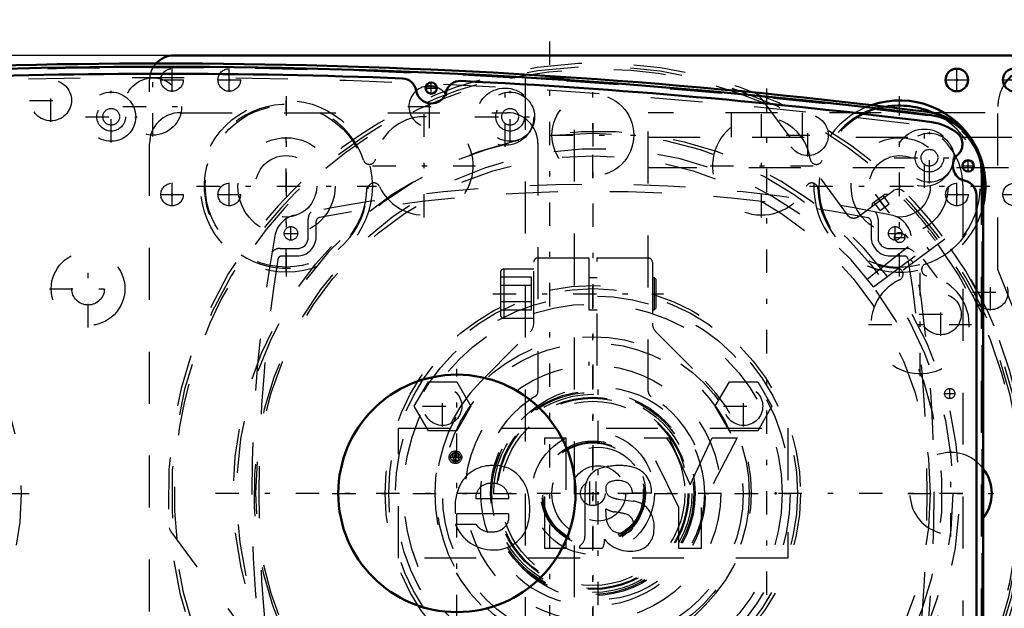
# Model space of a CAD drawing. Units: inches. Extents: x 24 to 259, y 20 to 252.
# Drawn here: x 178 to 197, y 113 to 124 of the extents above; entities that cross this region are included whole.
import ezdxf

# ---------------------------------------------------------------- set-up
doc = ezdxf.new("R2010")
doc.units = ezdxf.units.IN
doc.header["$MEASUREMENT"] = 0
doc.linetypes.add('Center', pattern=[1.5, 0.45, -0.5, 0.05, -0.5])
doc.linetypes.add('Dashed', pattern=[2, 1, -1])
for name, color, linetype, lineweight in [('2d ConnectionPoints', 7, 'Continuous', 50), ('AM_0', 7, 'Continuous', 50), ('AM_5', 3, 'Continuous', 25), ('AM_7', 7, 'Center', 25), ('AM_9', 6, 'Dashed', 25)]:
    doc.layers.add(name, color=color, linetype=linetype, lineweight=lineweight)
doc.dimstyles.get("Standard").update_dxf_attribs({"dimtxt": 0.18, "dimasz": 0.18, "dimexe": 0.18, "dimexo": 0.0625, "dimgap": 0.09, "dimtad": 0, "dimtih": 1, "dimtoh": 1, "dimdec": 4, "dimzin": 0, "dimdsep": 46, "dimtxsty": 'Standard', "dimcen": 0.09, "dimadec": 0, "dimazin": 0, "dimtfac": 1, "dimtdec": 4, "dimtofl": 0, "dimtmove": 0, "dimatfit": 3, "dimfxl": 0, "dimtolj": 1, "dimtzin": 0, "dimarcsym": 0})

# ---------------------------------------------------------------- blocks, each defined once
blk = doc.blocks.new('48_2727016130_MOTOR_12_2H72_MF13_0_in_TDV8B_1_1_GN_Wire_Rope_Hoist_900')
at = {"layer": 'AM_7'}
blk.add_line((166.905, 115.197), (178.323, 115.197), dxfattribs=at)
at = {"layer": 'AM_9'}
blk.add_circle((172.614, 115.197), 5.437, dxfattribs=at)
blk = doc.blocks.new('49_8fbnactq3tvsw7fd7q8i8sy6t________0_in_TDV8B_1_1_GN_Wire_Rope_Hoist_900')
at = {"layer": 'AM_7'}
blk.add_line((194.502, 120.953), (195.927, 119.028), dxfattribs=at)
at = {"layer": 'AM_9'}
for p, q in [((192.262, 122.856), (193.961, 120.559)), ((194.181, 120.526), (194.854, 121.024)), ((194.444, 120.775), (194.689, 120.956)), ((194.684, 120.707), (194.567, 120.866)), ((194.771, 120.772), (194.654, 120.93)), ((194.75, 120.947), (194.689, 120.956)), ((194.444, 120.775), (194.435, 120.715)), ((194.597, 120.643), (194.48, 120.801)), ((194.597, 120.643), (194.771, 120.772)), ((194.351, 119.324), (195.642, 120.351)), ((194.468, 119.172), (195.795, 120.153)), ((195.842, 120.09), (194.515, 119.108)), ((195.547, 119.872), (195.5, 119.935)), ((195.184, 119.701), (195.231, 119.638)), ((182.631, 112.176), (180.932, 114.472))]:
    blk.add_line(p, q, dxfattribs=at)
for points in [[(194.868, 121.033), (194.875, 121.037), (194.908, 121.05), (194.95, 121.055), (195.002, 121.046), (195.06, 121.009), (195.06, 121.008)], [(180.932, 114.472), (180.913, 114.511), (180.909, 114.532), (180.909, 114.533)]]:
    blk.add_lwpolyline(points, dxfattribs=at)
for centre, radius, start, end in [((189.162, 115.197), 8.28, 36.7724, 216.2276), ((189.162, 115.197), 8.212, 36.7747, 216.2253), ((189.162, 115.197), 8.162, 66.7958, 186.2042), ((192.167, 122.785), 0.118, 36.5, 68.401), ((189.162, 115.197), 6.964, 36.8239, 216.1761), ((189.162, 115.197), 6.63, 36.8403, 216.1597), ((194.948, 120.898), 0.157, 120.6401, 126.5), ((189.162, 115.197), 8.162, 36.7764, 45.6535), ((194.087, 120.653), 0.157, 216.5, 306.5), ((189.162, 115.197), 8.116, 36.7779, 38.5), ((189.162, 115.197), 8.274, 36.7726, 38.5), ((189.162, 115.197), 8.28, 216.7724, 36.2276), ((189.162, 115.197), 8.274, 318.5, 36.2274), ((189.162, 115.197), 8.212, 216.7747, 36.2253), ((189.162, 115.197), 8.162, 216.7764, 36.2236), ((189.162, 115.197), 8.116, 318.5, 36.2221), ((189.162, 115.197), 6.964, 216.8239, 36.1761), ((189.162, 115.197), 6.63, 216.8403, 36.1597)]:
    blk.add_arc(centre, radius, start, end, dxfattribs=at)
blk = doc.blocks.new('51_D_0643003950_CUBICLE_GK_SH6_YAL_0_in_TDV8B_1_1_GN_Wire_Rope_Hoist_900')
at = {"layer": 'AM_0'}
for p, q in [((196.584, 109.029), (196.584, 121.302)), ((196.451, 109.452), (196.451, 120.942))]:
    blk.add_line(p, q, dxfattribs=at)
for centre, radius in [((185.95, 122.998), 0.108), ((196.292, 121.501), 0.108), ((186.444, 115.197), 2.285)]:
    blk.add_circle(centre, radius, dxfattribs=at)
for centre, radius, start, end in [((180.788, 5.279), 118.129, 82.82511, 97.20556), ((180.788, 5.271), 118.003, 87.76122, 92.23711), ((185.387, 122.908), 0.276, 9.0497, 87.7612), ((186.505, 122.859), 0.276, 87.216, 165.9279), ((180.788, 5.271), 118.003, 82.7941, 87.21642), ((185.951, 122.998), 0.296, 189.0497, 345.9279), ((195.394, 121.302), 1.19, 0, 82.8251), ((195.466, 121.364), 0.985, 52.2561, 82.7941), ((195.907, 121.921), 0.276, 313.4762, 53.8354), ((196.294, 121.501), 0.296, 131.9235, 258.0595), ((196.176, 120.942), 0.276, 360, 78.0595)]:
    blk.add_arc(centre, radius, start, end, dxfattribs=at)
at = {"layer": 'AM_7'}
for p, q in [((185.95, 122.884), (185.95, 123.112)), ((179.785, 121.95), (179.785, 122.943)), ((185.836, 122.998), (186.063, 122.998)), ((187.468, 121.95), (187.468, 122.943)), ((179.289, 122.446), (180.282, 122.446)), ((186.792, 122.446), (187.965, 122.446)), ((195.545, 121.162), (195.545, 122.155)), ((196.292, 121.387), (196.292, 121.614)), ((196.178, 121.501), (196.406, 121.501)), ((186.444, 112.797), (186.444, 117.596)), ((189.162, 113.045), (189.162, 117.348)), ((184.044, 115.197), (193.263, 115.197))]:
    blk.add_line(p, q, dxfattribs=at)
at = {"layer": 'AM_9'}
blk.add_line((196.564, 109.048), (196.564, 121.282), dxfattribs=at)
for centre, radius in [((179.785, 122.446), 0.473), ((187.468, 122.446), 0.473), ((179.785, 122.446), 0.276), ((187.468, 122.446), 0.276), ((179.785, 122.446), 0.161), ((187.468, 122.446), 0.161), ((195.545, 121.658), 0.473), ((195.545, 121.658), 0.276), ((195.545, 121.658), 0.161), ((189.162, 115.197), 2.049), ((189.162, 115.197), 0.887), ((189.162, 115.197), 0.532)]:
    blk.add_circle(centre, radius, dxfattribs=at)
for centre, radius, start, end in [((180.788, 5.55), 117.838, 82.8168, 97.21394), ((195.374, 121.282), 1.19, 0, 82.8168)]:
    blk.add_arc(centre, radius, start, end, dxfattribs=at)
blk = doc.blocks.new('52_2627004300_GEAR_SH6_SHR6_0_in_TDV8B_1_1_GN_Wire_Rope_Hoist_900')
at = {"layer": 'AM_0'}
for centre, radius, start, end in [((180.69, 5.271), 118.2, 82.79654, 95.21004), ((185.914, 122.643), 0.394, 68.6252, 99.8128), ((194.972, 121.107), 1.554, 65.2625, 100.0098), ((195.363, 121.365), 1.182, 30.6541, 82.7965), ((195.957, 115.197), 0.788, 322.6301, 37.3699)]:
    blk.add_arc(centre, radius, start, end, dxfattribs=at)
at = {"layer": 'AM_7'}
for p, q in [((188.235, 106.397), (188.235, 123.997)), ((178.625, 122.348), (178.625, 123.175)), ((180.59, 122.064), (180.59, 123.222)), ((185.914, 122.229), (185.914, 123.057)), ((187.372, 121.867), (187.372, 123.025)), ((189.062, 121.264), (189.062, 122.919)), ((178.211, 122.761), (179.038, 122.761)), ((183.152, 119.452), (183.152, 122.761)), ((180.011, 122.643), (181.169, 122.643)), ((185.5, 122.643), (186.327, 122.643)), ((185.812, 120.508), (185.812, 122.493)), ((192.313, 120.508), (192.313, 122.493)), ((193.203, 121.678), (193.203, 122.505)), ((195.449, 121.079), (195.449, 122.237)), ((188.235, 122.092), (189.89, 122.092)), ((192.789, 122.092), (193.616, 122.092)), ((194.869, 121.658), (196.042, 121.658)), ((184.819, 121.501), (186.805, 121.501)), ((191.32, 121.501), (193.306, 121.501)), ((179.339, 118.392), (179.339, 119.881)), ((189.062, 110.996), (189.062, 119.397)), ((195.366, 117.454), (195.366, 119.44)), ((178.594, 119.137), (180.083, 119.137)), ((195.764, 118.23), (195.764, 119.058)), ((195.35, 118.644), (196.177, 118.644)), ((194.374, 118.447), (196.359, 118.447)), ((195.957, 114.369), (195.957, 116.024)), ((195.13, 115.197), (196.785, 115.197))]:
    blk.add_line(p, q, dxfattribs=at)
at = {"layer": 'AM_9'}
for p, q in [((187.762, 123.197), (188.708, 123.197)), ((187.762, 123.197), (187.762, 107.197)), ((188.708, 107.197), (188.708, 123.197)), ((196.545, 121.365), (196.545, 109.028)), ((196.19, 121.135), (196.19, 109.258)), ((189.007, 114.967), (189.007, 115.426)), ((189.118, 115.426), (189.118, 114.967))]:
    blk.add_line(p, q, dxfattribs=at)
for centre, radius in [((178.625, 122.761), 0.394), ((180.59, 122.643), 0.552), ((187.372, 122.446), 0.552), ((189.062, 122.092), 0.788), ((183.152, 121.107), 1.554), ((193.203, 122.092), 0.394), ((195.449, 121.658), 0.552), ((183.152, 121.107), 0.591), ((194.972, 121.107), 0.591), ((179.339, 119.137), 0.709), ((179.339, 119.137), 0.315), ((189.062, 115.197), 4.001), ((189.062, 115.197), 3.802), ((195.764, 118.644), 0.394), ((189.062, 115.197), 3.645), ((189.062, 115.197), 3.014), ((189.062, 115.197), 2.896), ((189.062, 115.197), 1.97), ((189.062, 115.197), 1.946), ((189.062, 115.197), 1.908), ((189.062, 115.197), 1.851), ((189.062, 115.197), 1.832), ((189.062, 115.197), 1.773), ((189.062, 115.197), 0.236)]:
    blk.add_circle(centre, radius, dxfattribs=at)
for centre, radius, start, end in [((180.69, 4.997), 118.2, 82.97183, 97.02817), ((185.914, 122.643), 0.394, 99.8128, 68.6252), ((183.152, 121.107), 1.576, 18.5917, 358.2622), ((194.972, 121.107), 1.554, 100.0098, 65.2625), ((194.972, 121.107), 1.576, 102.4669, 161.4083), ((185.812, 121.501), 0.946, 204.7504, 172.1035), ((192.313, 121.501), 0.946, 7.8965, 335.2495), ((195.008, 121.135), 1.182, 0, 82.9718), ((195.363, 121.365), 1.182, 0, 30.6541), ((184.758, 121.647), 0.118, 198.5917, 352.1035), ((193.367, 121.647), 0.118, 187.8965, 341.4083), ((184.846, 121.055), 0.118, 24.7505, 178.2622), ((193.279, 121.055), 0.118, 1.7378, 155.2496), ((194.972, 121.107), 1.576, 181.7378, 268.2622), ((194.972, 121.107), 1.576, 288.5917, 356.3198), ((194.921, 119.413), 0.118, 294.7505, 88.2622), ((195.513, 119.501), 0.118, 108.5917, 262.1035), ((195.366, 118.447), 0.946, 114.7504, 82.1035), ((195.957, 115.197), 0.788, 37.3699, 322.6301)]:
    blk.add_arc(centre, radius, start, end, dxfattribs=at)
blk = doc.blocks.new('56_0643000400ROPEDRUMSH6L2G105F_0_in_TDV8B_1_1_GN_Wire_Rope_Hoist_900')
at = {"layer": 'AM_7'}
for p, q in [((189.067, 107.925), (189.067, 122.477)), ((187.134, 119.04), (190.425, 119.04)), ((181.791, 115.201), (196.342, 115.201))]:
    blk.add_line(p, q, dxfattribs=at)
at = {"layer": 'AM_9'}
for p, q in [((188.004, 119.729), (188.988, 119.729)), ((188.988, 119.729), (188.988, 117.66)), ((189.146, 117.66), (189.146, 119.729)), ((189.146, 119.729), (190.13, 119.729)), ((187.346, 119.512), (187.346, 118.567)), ((187.925, 119.512), (187.346, 119.512)), ((187.925, 118.472), (187.925, 119.65)), ((190.209, 119.65), (190.209, 118.472)), ((187.283, 119.449), (187.283, 118.63)), ((187.878, 119.358), (187.283, 119.358)), ((187.878, 118.721), (187.878, 119.358)), ((189.146, 119.348), (188.988, 119.348)), ((190.245, 119.348), (190.209, 119.348)), ((190.276, 119.317), (190.245, 119.348)), ((190.245, 119.348), (190.245, 118.731)), ((190.276, 119.317), (190.276, 118.762)), ((187.878, 119.199), (187.283, 119.199)), ((187.878, 118.881), (187.283, 118.881)), ((188.988, 118.731), (189.146, 118.731)), ((190.209, 118.731), (190.245, 118.731)), ((190.245, 118.731), (190.276, 118.762)), ((187.878, 118.721), (187.283, 118.721)), ((187.346, 118.567), (187.925, 118.567)), ((186.909, 117.359), (187.856, 118.305)), ((190.278, 118.305), (191.224, 117.359)), ((187.856, 112.097), (186.909, 113.044)), ((191.224, 113.044), (190.278, 112.097))]:
    blk.add_line(p, q, dxfattribs=at)
for radius in [6.929, 6.494, 2.461, 1.181, 1.008, 0.984, 0.968]:
    blk.add_circle((189.067, 115.201), radius, dxfattribs=at)
for centre, radius, start, end in [((188.004, 119.65), 0.0787, 90, 180), ((190.13, 119.65), 0.0787, 360, 90), ((187.346, 119.449), 0.063, 90, 180), ((187.346, 118.63), 0.063, 180, 270), ((187.689, 118.472), 0.236, 315, 0), ((190.445, 118.472), 0.236, 180, 225), ((189.067, 115.201), 3.051, 135, 225), ((189.067, 115.201), 3.051, 315, 45)]:
    blk.add_arc(centre, radius, start, end, dxfattribs=at)
blk = doc.blocks.new('57_C2366610975x751_2_0_in_TDV8B_1_1_GN_Wire_Rope_Hoist_900')
at = {"layer": 'AM_7'}
for p, q in [((186.287, 115.893), (186.544, 115.893)), ((186.415, 115.765), (186.415, 116.021))]:
    blk.add_line(p, q, dxfattribs=at)
at = {"layer": 'AM_9'}
for p, q in [((185.317, 113.951), (185.317, 116.451)), ((185.317, 116.451), (192.817, 116.451)), ((188.139, 114.136), (188.139, 116.266)), ((188.139, 116.266), (188.539, 116.266)), ((188.539, 116.266), (188.539, 114.136)), ((190.722, 114.928), (190.049, 116.266)), ((190.049, 116.266), (190.532, 116.266)), ((190.532, 116.266), (190.935, 115.359)), ((190.935, 115.359), (191.36, 116.266)), ((191.84, 116.266), (191.148, 114.928)), ((191.36, 116.266), (191.84, 116.266)), ((192.817, 116.451), (192.817, 113.951)), ((186.356, 115.824), (186.383, 115.883)), ((186.431, 115.904), (186.411, 115.904)), ((186.416, 115.962), (186.466, 115.962)), ((186.419, 115.935), (186.431, 115.935)), ((186.431, 115.935), (186.431, 115.904)), ((186.466, 115.962), (186.466, 115.824)), ((186.391, 115.824), (186.356, 115.824)), ((186.416, 115.878), (186.391, 115.824)), ((186.431, 115.878), (186.416, 115.878)), ((186.431, 115.824), (186.431, 115.878)), ((186.466, 115.824), (186.431, 115.824)), ((188.912, 114.365), (188.912, 115.232)), ((190.194, 115.201), (189.823, 115.201)), ((187.447, 115.095), (186.808, 115.095)), ((189.548, 115.088), (189.841, 115.048)), ((187.441, 114.802), (186.418, 114.802)), ((189.311, 114.841), (189.311, 114.902)), ((190.722, 114.136), (190.722, 114.928)), ((191.148, 114.928), (191.148, 114.136)), ((186.415, 114.603), (186.808, 114.603)), ((188.814, 114.136), (188.814, 114.188)), ((188.539, 114.136), (188.139, 114.136)), ((189.242, 114.136), (188.814, 114.136)), ((191.148, 114.136), (190.722, 114.136)), ((192.817, 113.951), (185.317, 113.951))]:
    blk.add_line(p, q, dxfattribs=at)
for radius in [0.122, 0.0912]:
    blk.add_circle((186.415, 115.893), radius, dxfattribs=at)
for centre, radius, start, end in [((186.391, 115.921), 0.0352, 115.3931, 177.4469), ((186.398, 115.923), 0.0423, 179.8008, 249.1306), ((186.411, 115.889), 0.0733, 85.7971, 118.7422), ((186.405, 115.919), 0.0145, 119.5029, 216.3697), ((186.408, 115.924), 0.0198, 221.9291, 277.1832), ((186.415, 115.897), 0.0382, 83.2105, 115.5409), ((187.111, 115.052), 0.68, 94.631, 155.7939), ((187.145, 114.905), 0.83, 69.3226, 96.1184), ((189.586, 114.462), 1.272, 91.54, 110.0353), ((189.579, 114.781), 0.953, 69.1351, 91.6446), ((187.12, 115.04), 0.715, 2.9403, 63.6619), ((189.338, 115.272), 0.428, 116.0773, 185.4145), ((189.714, 115.236), 0.481, 355.888, 64.9023), ((187.382, 114.937), 0.974, 156.1728, 188.0003), ((187.085, 115.112), 0.277, 83.0193, 183.6626), ((187.151, 115.093), 0.296, 0.2136, 96.381), ((189.441, 115.295), 0.131, 101.8629, 185.3512), ((189.543, 115.061), 0.384, 59.6695, 109.5903), ((189.588, 115.21), 0.236, 357.7711, 50.7636), ((189.472, 115.275), 0.161, 177.2774, 248.3185), ((189.633, 115.663), 0.581, 247.6701, 261.5802), ((186.799, 114.895), 1.051, 334.7805, 9.9288), ((189.784, 114.601), 0.451, 40.1767, 82.714), ((187.169, 114.747), 0.278, 319.5891, 11.3141), ((189.54, 115.275), 0.438, 238.4655, 262.0197), ((190.049, 114.83), 0.738, 179.1064, 189.9619), ((189.287, 113.247), 1.605, 75.6077, 83.1043), ((189.654, 114.614), 0.191, 351.7288, 80.4197), ((189.703, 114.557), 0.542, 352.4708, 38.1637), ((187.136, 114.883), 0.774, 201.2512, 270.6601), ((187.088, 114.796), 0.34, 214.507, 271.6941), ((187.129, 114.79), 0.336, 264.751, 318.316), ((189.643, 114.737), 0.323, 186.17, 235.0706), ((189.691, 114.589), 0.152, 289.0501, 359.3231), ((187.173, 114.77), 0.661, 267.6107, 330.8217), ((188.688, 114.373), 0.223, 304.1627, 358.077), ((189.632, 114.799), 0.37, 241.9967, 287.0342), ((189.841, 114.488), 0.399, 289.2311, 359.8035), ((189.041, 114.279), 0.246, 324.6191, 8.4403), ((189.783, 114.734), 0.651, 220.0783, 286.8692)]:
    blk.add_arc(centre, radius, start, end, dxfattribs=at)
blk = doc.blocks.new('58_D_0543200400_COVER_SH5_YAL_0_in_TDV8B_1_1_GN_Wire_Rope_Hoist_900')
at = {"layer": 'AM_7'}
for p, q in [((183.247, 120.065), (183.247, 120.338)), ((194.887, 120.065), (194.887, 120.338)), ((183.11, 120.201), (183.383, 120.201)), ((194.75, 120.201), (195.023, 120.201))]:
    blk.add_line(p, q, dxfattribs=at)
at = {"layer": 'AM_9'}
for p, q in [((183.577, 120.112), (183.577, 120.474)), ((194.557, 120.474), (194.557, 120.112)), ((183.732, 120.136), (183.732, 120.429)), ((194.422, 120.425), (194.422, 120.136)), ((183.037, 119.912), (183.377, 119.912)), ((194.757, 119.912), (195.097, 119.912)), ((183.072, 119.766), (183.362, 119.766)), ((194.792, 119.766), (195.062, 119.766))]:
    blk.add_line(p, q, dxfattribs=at)
for centre in [(183.247, 120.201), (194.887, 120.201)]:
    blk.add_circle(centre, 0.13, dxfattribs=at)
for centre, radius, start, end in [((189.067, 93.147), 28, 78.1668, 101.8332), ((189.067, 93.007), 28, 79.1061, 100.8511), ((183.428, 120.063), 0.5, 101.8332, 169.8177), ((183.777, 120.474), 0.2, 135.3946, 180), ((183.81, 120.429), 0.078, 100.8511, 180), ((194.344, 120.425), 0.078, 360, 79.1065), ((194.357, 120.474), 0.2, 360, 44.6054), ((194.706, 120.063), 0.5, 10.1823, 78.1668), ((210.495, 115.201), 28, 169.8177, 190.1823), ((183.362, 120.136), 0.37, 270, 0), ((183.377, 120.112), 0.2, 270, 360), ((194.792, 120.136), 0.37, 180, 270), ((194.757, 120.112), 0.2, 180, 270), ((167.639, 115.201), 28, 349.8177, 10.1823), ((183.037, 119.712), 0.2, 90, 141.3348), ((195.097, 119.712), 0.2, 38.6652, 90), ((210.631, 115.199), 28, 170.7474, 189.2526), ((183.072, 119.688), 0.078, 90, 170.7474), ((195.062, 119.688), 0.078, 9.2526, 90), ((167.503, 115.199), 28, 350.7474, 9.2526)]:
    blk.add_arc(centre, radius, start, end, dxfattribs=at)
blk = doc.blocks.new('82_3637064250_CROSS_BEAM_0_in_TDV8B_1_1_GN_Wire_Rope_Hoist_900')
at = {"layer": 'AM_0'}
blk.add_line((180.996, 123.626), (198.476, 123.626), dxfattribs=at)
for centre in [(196.075, 123.154), (197.177, 123.154)]:
    blk.add_circle(centre, 0.217, dxfattribs=at)
for centre, radius, start, end in [((180.996, 123.154), 0.472, 90, 137.8983), ((197.65, 122.642), 0.787, 117.4584, 147.9604), ((194.972, 121.107), 1.654, 27.6554, 109.0993), ((194.972, 121.107), 1.654, 347.0134, 22.0836)]:
    blk.add_arc(centre, radius, start, end, dxfattribs=at)
at = {"layer": 'AM_7'}
for p, q in [((180.957, 122.926), (180.957, 123.381)), ((182.059, 122.926), (182.059, 123.381)), ((192.413, 105.492), (192.413, 123.335)), ((196.075, 122.926), (196.075, 123.381)), ((180.729, 123.154), (181.184, 123.154)), ((181.832, 123.154), (182.286, 123.154)), ((195.847, 123.154), (196.302, 123.154)), ((196.95, 123.154), (197.404, 123.154)), ((183.161, 119.37), (183.161, 122.843)), ((194.972, 119.37), (194.972, 122.843)), ((180.957, 120.722), (180.957, 121.176)), ((181.425, 121.107), (184.898, 121.107)), ((182.059, 120.722), (182.059, 121.176)), ((193.236, 121.107), (196.709, 121.107)), ((196.075, 120.722), (196.075, 121.176)), ((180.729, 120.949), (181.184, 120.949)), ((181.832, 120.949), (182.286, 120.949)), ((195.847, 120.949), (196.302, 120.949)), ((196.95, 120.949), (197.404, 120.949)), ((194.869, 120.122), (195.076, 120.122)), ((196.724, 118.716), (196.724, 119.419)), ((196.373, 119.067), (197.076, 119.067)), ((186.169, 116.486), (186.169, 117.263)), ((191.965, 116.486), (191.965, 117.263)), ((195.937, 117.015), (195.937, 117.222)), ((195.834, 117.118), (196.04, 117.118)), ((185.78, 116.874), (186.557, 116.874)), ((191.576, 116.874), (192.354, 116.874))]:
    blk.add_line(p, q, dxfattribs=at)
at = {"layer": 'AM_9'}
for p, q in [((180.524, 106.923), (180.524, 123.154)), ((181.114, 122.524), (187.413, 122.524)), ((204.618, 122.524), (190.13, 122.524)), ((190.13, 117.16), (190.13, 122.524)), ((191.724, 122.524), (191.724, 122.051)), ((193.102, 122.051), (193.102, 122.524)), ((196.862, 119.506), (196.862, 122.642)), ((190.13, 122.051), (203.831, 122.051)), ((188.004, 121.933), (188.004, 117.16)), ((203.068, 121.461), (190.13, 121.461)), ((201.663, 107.623), (196.862, 119.506)), ((185.623, 116.874), (185.896, 117.347)), ((185.896, 117.347), (186.442, 117.347)), ((186.442, 117.347), (186.714, 116.874)), ((191.419, 116.874), (191.692, 117.347)), ((191.692, 117.347), (192.238, 117.347)), ((192.238, 117.347), (192.511, 116.874)), ((185.896, 116.402), (185.623, 116.874)), ((186.714, 116.874), (186.442, 116.402)), ((191.692, 116.402), (191.419, 116.874)), ((192.511, 116.874), (192.238, 116.402)), ((186.442, 116.402), (185.896, 116.402)), ((192.238, 116.402), (191.692, 116.402))]:
    blk.add_line(p, q, dxfattribs=at)
for centre, radius in [((180.957, 123.154), 0.217), ((182.059, 123.154), 0.217), ((183.161, 121.107), 1.654), ((183.161, 121.107), 0.935), ((194.972, 121.107), 0.935), ((180.957, 120.949), 0.217), ((182.059, 120.949), 0.217), ((196.075, 120.949), 0.217), ((197.177, 120.949), 0.217), ((194.972, 120.122), 0.0984), ((196.724, 119.067), 0.335), ((189.067, 115.201), 3.937), ((186.169, 116.874), 0.37), ((191.965, 116.874), 0.37), ((195.937, 117.118), 0.0984)]:
    blk.add_circle(centre, radius, dxfattribs=at)
for centre, radius, start, end in [((180.996, 123.154), 0.472, 137.8983, 180), ((197.65, 122.642), 0.787, 147.9604, 180), ((181.114, 121.933), 0.591, 90, 180), ((187.413, 121.933), 0.591, 0, 90), ((194.972, 121.107), 1.654, 109.0993, 347.0134), ((194.972, 121.107), 1.654, 22.0836, 27.6554), ((189.067, 115.201), 2.169, 121.0878, 58.9122), ((187.886, 117.16), 0.118, 301.0878, 0), ((190.248, 117.16), 0.118, 180, 238.9122)]:
    blk.add_arc(centre, radius, start, end, dxfattribs=at)
blk = doc.blocks.new('*D140')
at = {"layer": 'AM_5', "color": 0, "lineweight": -2}
for p, q in [((202.98, 123.626), (143.835, 123.626)), ((143.835, 122.626), (143.835, 115.273)), ((143.835, 96.909), (143.835, 104.263)), ((179.815, 95.909), (143.835, 95.909))]:
    blk.add_line(p, q, dxfattribs=at)
at = {"layer": 'AM_5', "color": 0}
for points in [[(144.001, 122.626), (143.668, 122.626), (143.835, 123.626)], [(143.668, 96.909), (144.001, 96.909), (143.835, 95.909)]]:
    blk.add_solid(points, dxfattribs=at)
at = {"layer": 'Defpoints', "color": 0}
for p in [(144.835, 123.626), (202.98, 123.626), (179.815, 95.909)]:
    blk.add_point(p, dxfattribs=at)
at = {"layer": 'AM_5', "color": 0, "insert": (143.835, 109.768), "char_height": 2, "attachment_point": 5, "rotation": 90}
blk.add_mtext("\\A1;27.72''", dxfattribs=at)
blk = doc.blocks.new('*D142')
at = {"layer": 'AM_5', "color": 0, "lineweight": -2}
for p, q in [((173.122, 100.24), (173.122, 135.275)), ((174.122, 135.275), (198.275, 135.275)), ((233.342, 135.275), (209.189, 135.275)), ((234.342, 100.24), (234.342, 135.275))]:
    blk.add_line(p, q, dxfattribs=at)
at = {"layer": 'AM_5', "color": 0}
for points in [[(174.122, 135.441), (174.122, 135.108), (173.122, 135.275)], [(233.342, 135.108), (233.342, 135.441), (234.342, 135.275)]]:
    blk.add_solid(points, dxfattribs=at)
at = {"layer": 'Defpoints', "color": 0}
for p in [(234.342, 134.275), (173.122, 100.24), (234.342, 100.24)]:
    blk.add_point(p, dxfattribs=at)
at = {"layer": 'AM_5', "color": 0, "insert": (203.732, 135.275), "char_height": 2, "attachment_point": 5}
blk.add_mtext("\\A1;61.22''", dxfattribs=at)

msp = doc.modelspace()

# ---------------------------------------------------------------- linework, layer by layer
at = {"layer": '2d ConnectionPoints'}
for p in [(182.05902, 123.15382), (196.07476, 123.15382), (194.9724, 121.10657), (194.9724, 121.10657), (180.95665, 120.94909), (196.07476, 120.94909), (189.0629, 115.19657), (189.06689, 115.20106), (189.06689, 115.20106), (189.06689, 115.20106), (189.06689, 115.20106), (189.06689, 115.20106), (189.06689, 115.20106), (189.1624, 115.19657), (189.1624, 115.19657), (189.1624, 115.19657), (189.1624, 115.19657), (192.5838, 115.19657)]:
    msp.add_point(p, dxfattribs=at)

# ---------------------------------------------------------------- block references
for name in ['52_2627004300_GEAR_SH6_SHR6_0_in_TDV8B_1_1_GN_Wire_Rope_Hoist_900', '51_D_0643003950_CUBICLE_GK_SH6_YAL_0_in_TDV8B_1_1_GN_Wire_Rope_Hoist_900', '82_3637064250_CROSS_BEAM_0_in_TDV8B_1_1_GN_Wire_Rope_Hoist_900', '49_8fbnactq3tvsw7fd7q8i8sy6t________0_in_TDV8B_1_1_GN_Wire_Rope_Hoist_900', '56_0643000400ROPEDRUMSH6L2G105F_0_in_TDV8B_1_1_GN_Wire_Rope_Hoist_900', '48_2727016130_MOTOR_12_2H72_MF13_0_in_TDV8B_1_1_GN_Wire_Rope_Hoist_900', '58_D_0543200400_COVER_SH5_YAL_0_in_TDV8B_1_1_GN_Wire_Rope_Hoist_900', '57_C2366610975x751_2_0_in_TDV8B_1_1_GN_Wire_Rope_Hoist_900']:
    msp.add_blockref(name, (0, 0))

# ---------------------------------------------------------------- dimensions: what is measured, and where the dimension line sits
at = {"layer": 'AM_5'}
dim = msp.add_linear_dim(base=(234.34224, 135.27466), p1=(173.12224, 100.24043), p2=(234.34224, 100.24043), text="61.22''", dimstyle='Standard', override={"dimtxt": 2, "dimasz": 1, "dimexe": 0, "dimexo": 0, "dimgap": 0.6}, dxfattribs=at)
dim.commit()
dim.dimension.update_dxf_attribs({"geometry": '*D142', "text_midpoint": (203.73224, 135.27466), "dimtype": 160})
dim = msp.add_linear_dim(base=(143.83465, 123.62642), p1=(179.81492, 95.90933), p2=(202.98028, 123.62642), angle=90, text="27.72''", dimstyle='Standard', override={"dimtxt": 2, "dimasz": 1, "dimexe": 0, "dimexo": 0, "dimgap": 0.6}, dxfattribs=at)
dim.commit()
dim.dimension.update_dxf_attribs({"geometry": '*D140', "text_midpoint": (143.83465, 109.76788), "dimtype": 160, "text_rotation": 90})

doc.saveas('drawing.dxf')
